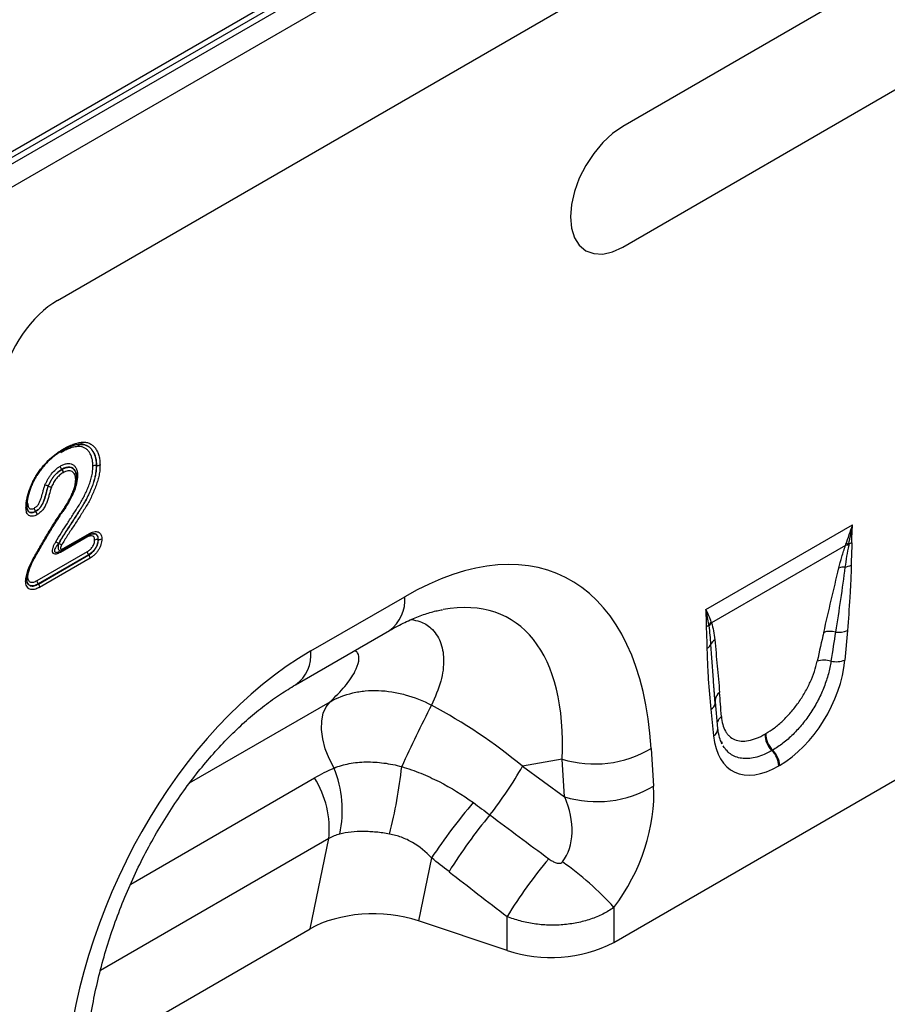
# Model space of a CAD drawing. Units: millimetres. Extents: x 3510 to 5339, y 3568 to 4583.
# Drawn here: x 5104 to 5221, y 3878 to 4011 of the extents above; entities that cross this region are included whole.
import ezdxf

# ---------------------------------------------------------------- set-up
doc = ezdxf.new("R2010")
doc.units = ezdxf.units.MM
doc.layers.add('3010230', color=7, linetype='Continuous')

# ---------------------------------------------------------------- blocks, each defined once
blk = doc.blocks.new('1261055_002_ISO_view')
for p, q in [((798.77, 353.42), (447.92, 150.88)), ((800.84, 353.85), (447.99, 150.16)), ((448.7, 149.71), (801.55, 353.4)), ((802.89, 351), (450.04, 147.3)), ((581, 204), (671.93, 256.49)), ((581, 204), (671.93, 256.49)), ((700, 252.05), (657.58, 227.56)), ((657.58, 211.22), (700, 235.72)), ((584.09, 184.51), (584.08, 184.5)), ((581.38, 183.45), (581.61, 183.62)), ((586.27, 181.63), (586.26, 181.63)), ((581.57, 181.09), (581.56, 181.11)), ((583.45, 180.68), (583.4, 180.87)), ((579.74, 178.85), (579.72, 178.86)), ((576.9, 175.74), (576.93, 175.67)), ((578.03, 175.41), (578.02, 175.42)), ((668.86, 162.12), (688.72, 173.59)), ((581.65, 170.15), (584.98, 172.07)), ((581.75, 170.38), (585.08, 172.3)), ((584.72, 171.79), (581.38, 169.86)), ((586.51, 171.61), (586.49, 171.61)), ((687.77, 170.81), (669.61, 160.32)), ((578.22, 166.05), (585.03, 169.98)), ((585.2, 169.54), (578.38, 165.6)), ((578.39, 165.58), (585.21, 169.52)), ((581.28, 169.99), (581.49, 170.07)), ((585.21, 169.52), (585.2, 169.54)), ((585.39, 169.08), (578.56, 165.13)), ((576.8, 166.26), (576.89, 166.78)), ((578.39, 165.58), (578.38, 165.6)), ((615.32, 156.51), (628.04, 163.86)), ((613.24, 151.93), (625.97, 159.28)), ((688.02, 159.28), (687.67, 155.28)), ((670.13, 149.38), (669.9, 152.36)), ((670.13, 149.68), (669.9, 152.36)), ((598.89, 138.63), (617.94, 149.63)), ((670.48, 146.03), (670.14, 149.63)), ((669.91, 145.02), (669.56, 148.62)), ((671.1, 143.94), (671.02, 144.2)), ((676.86, 145.26), (676.97, 145.32)), ((656.39, 117.04), (701.52, 143.1)), ((661.45, 143.32), (661.77, 138.22)), ((677.9, 143.08), (677.8, 143.02)), ((649.39, 141.86), (644.01, 140.89)), ((649.71, 136.76), (649.39, 141.86)), ((644.01, 140.89), (649.71, 136.76)), ((678.84, 141), (678.74, 140.94)), ((590.9, 124.94), (615.83, 139.33)), ((617.75, 131.09), (586.79, 113.21)), ((615.22, 118.87), (617.75, 131.09)), ((631.68, 128.48), (629.91, 119.94)), ((656.39, 121.76), (656.39, 117.04)), ((641.9, 115.94), (641.9, 120.53)), ((584.85, 101.34), (615.22, 118.87)), ((641.9, 115.94), (629.91, 119.94))]:
    blk.add_line(p, q)
at = {"flags": 128}
for points in [[(657.58, 227.56), (656.2, 226.6), (654.87, 225.37), (653.65, 223.91), (652.58, 222.28), (651.7, 220.53), (651.05, 218.74), (650.64, 216.98), (650.51, 215.31), (650.64, 213.79), (651.05, 212.49), (651.7, 211.46), (652.58, 210.73), (653.65, 210.33), (654.87, 210.28), (656.2, 210.59), (657.58, 211.22)], [(618.46, 140.66), (617.79, 141.95), (617.28, 143.27), (616.94, 144.59), (616.77, 145.86), (616.79, 147.03), (617, 148.07), (617.39, 148.95), (617.94, 149.63)], [(670.12, 149.92), (670.12, 149.84), (670.13, 149.68)]]:
    blk.add_lwpolyline(points, dxfattribs=at)
for centre, radius, start, end in [((595.48, 195.57), 28.39, 238.7501, 239.6491), ((567.05, 146.99), 27.93, 58.7293, 59.6433), ((688.11, 168.81), 2.03, 87.5299, 99.6092), ((688.19, 169.01), 2, 88.7462, 100.1327), ((687.55, 173.15), 2.24, 287.8016, 299.0106), ((581.67, 169.88), 0.291, 142.6795, 183.0572), ((581.5, 170.35), 0.253, 306.0116, 5.3781), ((687.34, 170.42), 2.57, 278.2018, 297.9515), ((687.62, 165.53), 2.34, 87.9265, 108.6326), ((623.01, 163.38), 5.05, 305.8415, 5.4707), ((668.17, 161.17), 1.56, 300.1699, 314.6009), ((670.91, 159), 1.96, 133.0107, 147.5237), ((670.95, 158.9), 1.95, 133.1363, 148.7546), ((685.7, 156.26), 2.91, 75.6588, 107.5312), ((686.85, 162.2), 3.15, 262.1643, 291.8615), ((668.41, 158.02), 1.29, 299.0039, 330.8469), ((670.98, 156.79), 1.56, 126.7555, 157.4841), ((610.28, 156.03), 5.06, 305.9925, 5.458), ((684.88, 152.25), 3.02, 72.1603, 108.1199), ((686.48, 158.34), 3.28, 258.1695, 291.4399), ((671.48, 149.76), 1.36, 124.2868, 173.46), ((668.88, 149.71), 1.29, 301.9799, 345.1898), ((759.98, 81.83), 144.9, 152.3088, 155.9645), ((671.77, 146.47), 1.41, 124.5827, 164.1273), ((669.31, 146.03), 1.17, 300.4595, 359.9808), ((679.9, 145.21), 3.04, 179.1765, 226.1911), ((680.01, 145.28), 3.04, 179.1765, 226.1911), ((653.78, 156.11), 14.91, 252.8659, 300.9271), ((675.61, 140.78), 3.13, 2.8991, 45.7265), ((675.72, 140.84), 3.13, 2.8991, 45.7265), ((604.5, 134.94), 15.08, 347.603, 22.2973), ((559.97, 148.42), 68.09, 345.7998, 353.6189), ((596.48, 168.03), 54.73, 321.9591, 330.2701), ((604.65, 132.38), 13.16, 354.3334, 31.8621), ((654.1, 151.01), 14.91, 252.8659, 300.9271), ((695.75, 85.93), 76.92, 139.4169, 146.4128), ((690.39, 91.83), 66.22, 140.1043, 148.3146), ((698.32, 85.77), 66.27, 139.9964, 148.353), ((626.06, 94.52), 40.77, 41.9325, 55.0623), ((647.83, 133.79), 18.81, 251.6309, 297.0615)]:
    blk.add_arc(centre, radius, start, end)
for centre, major_axis, ratio, start_param, end_param in [((581.05, 195.03), (5.57, 9.51), 0.581304, 0.796021, 2.100446), ((581.05, 195.03), (5.57, 9.51), 0.581304, 0.796021, 2.100446), ((623.84, 112.41), (25.59, 54.26), 0.5105, 5.535633, 6.917546), ((616.77, 116.49), (25.47, 44.38), 0.460769, 5.556515, 6.649319), ((683.26, 138.68), (6.08, 34.1), 0.072653, 0.944364, 1.080876), ((684.67, 137.72), (4.55, 34.89), 0.036857, 0.916734, 1.053246), ((619.51, 109.91), (20.73, 49.67), 0.634291, 0.693409, 2.075322), ((678.27, 151.66), (6.43, 11.3), 0.613532, 3.95002, 5.355551), ((668.67, 130.26), (-0.11, 30.54), 0.093434, 5.316876, 5.453388), ((621.57, 117.35), (39.35, -29.14), 0.661228, 1.488548, 1.793436), ((679.31, 152.26), (6.85, 12), 0.543315, 2.485339, 3.89087), ((648.51, 131.35), (8.07, 16.25), 0.650027, 4.428332, 5.438734), ((641.44, 135.43), (-7.15, 8.36), 0.708183, 3.293487, 4.303889), ((907.14, -56.89), (511.46, -377.12), 0.009, 4.168532, 4.186717), ((902.14, -61.89), (506.67, -382.31), 0.020246, 4.170149, 4.188333), ((623.91, 113.94), (12.15, -0.15), 0.572463, 1.061186, 2.374251)]:
    blk.add_ellipse(centre, major_axis=major_axis, ratio=ratio, start_param=start_param, end_param=end_param)
for points, knots in [([(583.78, 184.21), (583.59, 184.19), (583.41, 184.18), (583.03, 184.09), (582.83, 184.03), (582.44, 183.88), (582.24, 183.79), (581.84, 183.59), (581.64, 183.48), (581.44, 183.37)], [0, 0, 0, 0, 0.25, 0.25, 0.5, 0.5, 0.75, 0.75, 1, 1, 1, 1]), ([(584.09, 184.51), (583.9, 184.49), (583.7, 184.47), (583.3, 184.38), (583.09, 184.31), (582.67, 184.16), (582.46, 184.07), (582.04, 183.86), (581.83, 183.74), (581.62, 183.62)], [0, 0, 0, 0, 0.25, 0.25, 0.5, 0.5, 0.75, 0.75, 1, 1, 1, 1]), ([(581.79, 183.87), (582.01, 184), (582.24, 184.12), (582.68, 184.34), (582.9, 184.43), (583.34, 184.6), (583.55, 184.67), (583.98, 184.76), (584.18, 184.78), (584.39, 184.8)], [0, 0, 0, 0, 0.25, 0.25, 0.5, 0.5, 0.75, 0.75, 1, 1, 1, 1]), ([(583.66, 184.45), (583.7, 184.46), (583.84, 184.49), (583.97, 184.5), (584.08, 184.5)], [0, 0, 0, 0, 0.225699, 1, 1, 1, 1]), ([(584.08, 184.5), (584.01, 184.49), (583.95, 184.46), (583.84, 184.36), (583.8, 184.29), (583.78, 184.21)], [0, 0, 0, 0, 0.5, 0.5, 1, 1, 1, 1]), ([(585.78, 181.56), (585.78, 181.75), (585.77, 181.95), (585.73, 182.31), (585.69, 182.47), (585.6, 182.8), (585.55, 182.95), (585.41, 183.24), (585.34, 183.37), (585.17, 183.61), (585.07, 183.71), (584.86, 183.9), (584.74, 183.97), (584.49, 184.1), (584.36, 184.15), (584.08, 184.2), (583.93, 184.21), (583.78, 184.21)], [0, 0, 0, 0, 0.125, 0.125, 0.25, 0.25, 0.375, 0.375, 0.5, 0.5, 0.625, 0.625, 0.75, 0.75, 0.875, 0.875, 1, 1, 1, 1]), ([(584.08, 184.5), (584.24, 184.5), (584.41, 184.5), (584.71, 184.43), (584.85, 184.38), (585.12, 184.25), (585.25, 184.17), (585.48, 183.97), (585.59, 183.85), (585.77, 183.6), (585.86, 183.45), (586, 183.14), (586.06, 182.98), (586.16, 182.63), (586.2, 182.44), (586.25, 182.05), (586.25, 181.84), (586.26, 181.63)], [0, 0, 0, 0, 0.125, 0.125, 0.25, 0.25, 0.375, 0.375, 0.5, 0.5, 0.625, 0.625, 0.75, 0.75, 0.875, 0.875, 1, 1, 1, 1]), ([(584.09, 184.51), (584.16, 184.52), (584.22, 184.55), (584.32, 184.65), (584.36, 184.72), (584.39, 184.8)], [0, 0, 0, 0, 0.5, 0.5, 1, 1, 1, 1]), ([(586.27, 181.63), (586.27, 181.84), (586.26, 182.05), (586.21, 182.44), (586.18, 182.62), (586.03, 183.15), (585.88, 183.47), (585.61, 183.85), (585.5, 183.97), (585.27, 184.16), (585.14, 184.25), (584.87, 184.38), (584.73, 184.44), (584.42, 184.5), (584.26, 184.5), (584.09, 184.51)], [0, 0, 0, 0, 0.125, 0.125, 0.25, 0.25, 0.5, 0.5, 0.625, 0.625, 0.75, 0.75, 0.875, 0.875, 1, 1, 1, 1]), ([(584.39, 184.8), (584.57, 184.8), (584.75, 184.79), (585.08, 184.72), (585.23, 184.67), (585.52, 184.53), (585.66, 184.44), (585.91, 184.22), (586.02, 184.1), (586.22, 183.82), (586.31, 183.67), (586.47, 183.34), (586.54, 183.16), (586.64, 182.78), (586.68, 182.58), (586.74, 182.16), (586.74, 181.93), (586.75, 181.71)], [0, 0, 0, 0, 0.125, 0.125, 0.25, 0.25, 0.375, 0.375, 0.5, 0.5, 0.625, 0.625, 0.75, 0.75, 0.875, 0.875, 1, 1, 1, 1]), ([(576.71, 175.92), (576.72, 176.1), (576.72, 176.29), (576.76, 176.67), (576.79, 176.86), (576.87, 177.25), (576.92, 177.45), (577.02, 177.85), (577.08, 178.05), (577.22, 178.45), (577.3, 178.65), (577.47, 179.05), (577.56, 179.25), (577.75, 179.64), (577.86, 179.84), (578.08, 180.22), (578.19, 180.4), (578.43, 180.76), (578.56, 180.94), (578.82, 181.29), (578.95, 181.45), (579.37, 181.94), (579.66, 182.24), (580.25, 182.79), (580.56, 183.05), (581.02, 183.38), (581.17, 183.49), (581.48, 183.69), (581.64, 183.78), (581.79, 183.87)], [0, 0, 0, 0, 0.0625, 0.0625, 0.125, 0.125, 0.1875, 0.1875, 0.25, 0.25, 0.3125, 0.3125, 0.375, 0.375, 0.4375, 0.4375, 0.5, 0.5, 0.5625, 0.5625, 0.625, 0.625, 0.75, 0.75, 0.875, 0.875, 0.9375, 0.9375, 1, 1, 1, 1]), ([(581.62, 183.62), (581.48, 183.54), (581.33, 183.45), (581.04, 183.26), (580.9, 183.17), (580.46, 182.85), (580.17, 182.62), (579.62, 182.1), (579.35, 181.82), (578.96, 181.37), (578.83, 181.21), (578.59, 180.89), (578.47, 180.73), (578.24, 180.39), (578.14, 180.21), (577.93, 179.86), (577.83, 179.68), (577.65, 179.31), (577.56, 179.12), (577.4, 178.75), (577.33, 178.56), (577.13, 178), (577.03, 177.63), (576.92, 177.08), (576.89, 176.9), (576.85, 176.54), (576.85, 176.36), (576.84, 176.19)], [0, 0, 0, 0, 0.0625, 0.0625, 0.125, 0.125, 0.25, 0.25, 0.375, 0.375, 0.4375, 0.4375, 0.5, 0.5, 0.5625, 0.5625, 0.625, 0.625, 0.6875, 0.6875, 0.75, 0.75, 0.875, 0.875, 0.9375, 0.9375, 1, 1, 1, 1]), ([(581.62, 183.62), (581.67, 183.63), (581.72, 183.66), (581.78, 183.74), (581.79, 183.8), (581.79, 183.87)], [0, 0, 0, 0, 0.5, 0.5, 1, 1, 1, 1]), ([(579.29, 178.99), (579.35, 179.12), (579.41, 179.26), (579.54, 179.52), (579.61, 179.65), (579.75, 179.91), (579.83, 180.03), (580, 180.28), (580.09, 180.39), (580.36, 180.73), (580.56, 180.94), (580.86, 181.2), (580.96, 181.28), (581.17, 181.43), (581.28, 181.49), (581.38, 181.56)], [0, 0, 0, 0, 0.125, 0.125, 0.25, 0.25, 0.375, 0.375, 0.5, 0.5, 0.75, 0.75, 0.875, 0.875, 1, 1, 1, 1]), ([(580.75, 171.3), (581.25, 172.15), (581.78, 172.97), (582.59, 174.2), (582.85, 174.62), (583.25, 175.23), (583.39, 175.44), (583.58, 175.75), (583.65, 175.85), (583.78, 176.06), (583.84, 176.16), (583.97, 176.37), (584.04, 176.48), (584.17, 176.68), (584.23, 176.79), (584.41, 177.11), (584.52, 177.32), (584.74, 177.76), (584.84, 177.98), (585.04, 178.43), (585.14, 178.66), (585.32, 179.11), (585.4, 179.35), (585.54, 179.8), (585.6, 180.03), (585.69, 180.48), (585.73, 180.7), (585.77, 181.14), (585.78, 181.35), (585.78, 181.56)], [0, 0, 0, 0, 0.25, 0.25, 0.375, 0.375, 0.4375, 0.4375, 0.46875, 0.46875, 0.5, 0.5, 0.53125, 0.53125, 0.5625, 0.5625, 0.625, 0.625, 0.6875, 0.6875, 0.75, 0.75, 0.8125, 0.8125, 0.875, 0.875, 0.9375, 0.9375, 1, 1, 1, 1]), ([(586.26, 181.63), (586.25, 181.42), (586.24, 181.2), (586.2, 180.75), (586.17, 180.53), (586.08, 180.07), (586.02, 179.83), (585.88, 179.36), (585.8, 179.13), (585.62, 178.65), (585.52, 178.42), (585.32, 177.96), (585.22, 177.73), (585, 177.28), (584.89, 177.05), (584.71, 176.72), (584.64, 176.61), (584.52, 176.4), (584.45, 176.29), (584.31, 176.08), (584.25, 175.97), (584.12, 175.76), (584.05, 175.65), (583.84, 175.33), (583.71, 175.12), (583.3, 174.48), (583.03, 174.06), (582.2, 172.79), (581.65, 171.95), (581.13, 171.07)], [0, 0, 0, 0, 0.0625, 0.0625, 0.125, 0.125, 0.1875, 0.1875, 0.25, 0.25, 0.3125, 0.3125, 0.375, 0.375, 0.4375, 0.4375, 0.46875, 0.46875, 0.5, 0.5, 0.53125, 0.53125, 0.5625, 0.5625, 0.625, 0.625, 0.75, 0.75, 1, 1, 1, 1]), ([(581.16, 171.08), (581.42, 171.52), (581.68, 171.95), (582.22, 172.8), (582.5, 173.22), (583.05, 174.07), (583.33, 174.49), (583.74, 175.13), (583.87, 175.34), (584.07, 175.66), (584.14, 175.76), (584.27, 175.98), (584.34, 176.08), (584.54, 176.4), (584.67, 176.62), (584.91, 177.06), (585.02, 177.28), (585.24, 177.74), (585.35, 177.97), (585.55, 178.43), (585.64, 178.66), (585.82, 179.14), (585.9, 179.37), (586.04, 179.84), (586.1, 180.07), (586.19, 180.53), (586.22, 180.76), (586.26, 181.2), (586.27, 181.42), (586.27, 181.63)], [0, 0, 0, 0, 0.125, 0.125, 0.25, 0.25, 0.375, 0.375, 0.4375, 0.4375, 0.46875, 0.46875, 0.5, 0.5, 0.5625, 0.5625, 0.625, 0.625, 0.6875, 0.6875, 0.75, 0.75, 0.8125, 0.8125, 0.875, 0.875, 0.9375, 0.9375, 1, 1, 1, 1]), ([(581.38, 181.56), (581.46, 181.6), (581.54, 181.64), (581.69, 181.71), (581.76, 181.74), (581.98, 181.82), (582.13, 181.87), (582.42, 181.9), (582.55, 181.9), (582.8, 181.87), (582.92, 181.83), (583.14, 181.71), (583.24, 181.63), (583.41, 181.44), (583.48, 181.33), (583.6, 181.07), (583.64, 180.93), (583.68, 180.69), (583.69, 180.61), (583.7, 180.44), (583.71, 180.36), (583.71, 180.27)], [0, 0, 0, 0, 0.0625, 0.0625, 0.125, 0.125, 0.25, 0.25, 0.375, 0.375, 0.5, 0.5, 0.625, 0.625, 0.75, 0.75, 0.875, 0.875, 0.9375, 0.9375, 1, 1, 1, 1]), ([(581.56, 181.11), (581.5, 181.17), (581.46, 181.25), (581.4, 181.41), (581.38, 181.49), (581.38, 181.56)], [0, 0, 0, 0, 0.5, 0.5, 1, 1, 1, 1]), ([(586.75, 181.71), (586.74, 181.48), (586.74, 181.26), (586.7, 180.81), (586.66, 180.57), (586.57, 180.1), (586.52, 179.87), (586.38, 179.39), (586.3, 179.15), (586.12, 178.66), (586.03, 178.42), (585.82, 177.94), (585.72, 177.71), (585.39, 177), (585.15, 176.55), (584.81, 176), (584.74, 175.89), (584.61, 175.67), (584.54, 175.56), (584.4, 175.34), (584.33, 175.23), (584.19, 175.01), (584.12, 174.9), (583.91, 174.57), (583.77, 174.36), (583.49, 173.92), (583.35, 173.7), (582.92, 173.05), (582.64, 172.62), (582.08, 171.74), (581.8, 171.3), (581.54, 170.86)], [0, 0, 0, 0, 0.0625, 0.0625, 0.125, 0.125, 0.1875, 0.1875, 0.25, 0.25, 0.3125, 0.3125, 0.375, 0.375, 0.5, 0.5, 0.53125, 0.53125, 0.5625, 0.5625, 0.59375, 0.59375, 0.625, 0.625, 0.6875, 0.6875, 0.75, 0.75, 0.875, 0.875, 1, 1, 1, 1]), ([(583.4, 180.87), (583.32, 181.02), (583.22, 181.14), (583.03, 181.28), (582.96, 181.32), (582.81, 181.37), (582.73, 181.39), (582.57, 181.41), (582.48, 181.41), (582.31, 181.39), (582.21, 181.38), (582.03, 181.32), (581.94, 181.29), (581.75, 181.21), (581.65, 181.16), (581.56, 181.11)], [0, 0, 0, 0, 0.25, 0.25, 0.375, 0.375, 0.5, 0.5, 0.625, 0.625, 0.75, 0.75, 0.875, 0.875, 1, 1, 1, 1]), ([(581.57, 181.09), (581.7, 181.16), (581.83, 181.23), (582.09, 181.33), (582.21, 181.36), (582.46, 181.4), (582.58, 181.4), (582.8, 181.37), (582.9, 181.34), (583.09, 181.24), (583.18, 181.17), (583.32, 181), (583.39, 180.9), (583.49, 180.68), (583.52, 180.56), (583.56, 180.36), (583.57, 180.29), (583.58, 180.14), (583.58, 180.06), (583.58, 179.99)], [0, 0, 0, 0, 0.125, 0.125, 0.25, 0.25, 0.375, 0.375, 0.5, 0.5, 0.625, 0.625, 0.75, 0.75, 0.875, 0.875, 0.9375, 0.9375, 1, 1, 1, 1]), ([(586.26, 181.63), (586.17, 181.65), (586.09, 181.64), (585.92, 181.62), (585.84, 181.59), (585.78, 181.56)], [0, 0, 0, 0, 0.5, 0.5, 1, 1, 1, 1]), ([(586.27, 181.63), (586.36, 181.62), (586.45, 181.62), (586.61, 181.64), (586.69, 181.67), (586.75, 181.71)], [0, 0, 0, 0, 0.5, 0.5, 1, 1, 1, 1]), ([(576.86, 176.52), (576.94, 177.06), (577.09, 178.1), (577.68, 179.48), (578.14, 180.21), (578.3, 180.47)], [0, 0, 0, 0, 0.413686, 0.7904, 1, 1, 1, 1]), ([(581.56, 181.11), (581.46, 181.05), (581.37, 180.99), (581.19, 180.87), (581.1, 180.8), (580.83, 180.57), (580.66, 180.39), (580.42, 180.09), (580.34, 179.99), (580.2, 179.77), (580.13, 179.66), (580, 179.44), (579.94, 179.33), (579.83, 179.09), (579.77, 178.98), (579.72, 178.86)], [0, 0, 0, 0, 0.125, 0.125, 0.25, 0.25, 0.5, 0.5, 0.625, 0.625, 0.75, 0.75, 0.875, 0.875, 1, 1, 1, 1]), ([(579.74, 178.85), (579.79, 178.97), (579.84, 179.09), (579.95, 179.32), (580.02, 179.43), (580.15, 179.66), (580.21, 179.77), (580.36, 179.98), (580.43, 180.08), (580.67, 180.38), (580.84, 180.55), (581.11, 180.78), (581.2, 180.85), (581.38, 180.98), (581.47, 181.04), (581.57, 181.09)], [0, 0, 0, 0, 0.125, 0.125, 0.25, 0.25, 0.375, 0.375, 0.5, 0.5, 0.75, 0.75, 0.875, 0.875, 1, 1, 1, 1]), ([(581.74, 180.64), (581.66, 180.6), (581.58, 180.55), (581.42, 180.44), (581.35, 180.38), (581.12, 180.18), (580.97, 180.03), (580.77, 179.78), (580.7, 179.69), (580.58, 179.51), (580.52, 179.41), (580.41, 179.22), (580.36, 179.12), (580.26, 178.92), (580.21, 178.82), (580.17, 178.72)], [0, 0, 0, 0, 0.125, 0.125, 0.25, 0.25, 0.5, 0.5, 0.625, 0.625, 0.75, 0.75, 0.875, 0.875, 1, 1, 1, 1]), ([(581.57, 181.09), (581.62, 181.03), (581.66, 180.95), (581.72, 180.79), (581.74, 180.71), (581.74, 180.64)], [0, 0, 0, 0, 0.5, 0.5, 1, 1, 1, 1]), ([(583.71, 180.27), (583.68, 179.92), (583.59, 178.96), (582.94, 177.42), (582.23, 176.17), (581.82, 175.57), (581.7, 175.4)], [0, 0, 0, 0, 0.221024, 0.601619, 0.88692, 1, 1, 1, 1]), ([(583.45, 179.72), (583.45, 179.84), (583.44, 179.97), (583.4, 180.2), (583.37, 180.3), (583.29, 180.49), (583.23, 180.58), (583.11, 180.72), (583.03, 180.77), (582.87, 180.86), (582.78, 180.88), (582.59, 180.91), (582.49, 180.91), (582.29, 180.87), (582.18, 180.84), (581.96, 180.76), (581.85, 180.7), (581.74, 180.64)], [0, 0, 0, 0, 0.125, 0.125, 0.25, 0.25, 0.375, 0.375, 0.5, 0.5, 0.625, 0.625, 0.75, 0.75, 0.875, 0.875, 1, 1, 1, 1]), ([(583.6, 179.93), (583.6, 179.95), (583.59, 180.21), (583.59, 180.52), (583.45, 180.73), (583.44, 180.75)], [0, 0, 0, 0, 0.089989, 0.906218, 1, 1, 1, 1]), ([(583.57, 180.16), (583.57, 180.18), (583.57, 180.38), (583.5, 180.54), (583.45, 180.68)], [0, 0, 0, 0, 0.140319, 1, 1, 1, 1]), ([(583.71, 180.27), (583.7, 180.27), (583.66, 180.24), (583.6, 180.2), (583.58, 180.14), (583.58, 180.12)], [0, 0, 0, 0, 0.061905, 0.596647, 1, 1, 1, 1]), ([(577.85, 175.87), (577.9, 175.91), (577.96, 175.94), (578.07, 176.02), (578.12, 176.06), (578.23, 176.16), (578.28, 176.22), (578.37, 176.34), (578.42, 176.4), (578.53, 176.61), (578.6, 176.75), (578.71, 177.03), (578.76, 177.17), (578.89, 177.59), (578.96, 177.87), (579.07, 178.29), (579.11, 178.43), (579.19, 178.71), (579.24, 178.85), (579.29, 178.99)], [0, 0, 0, 0, 0.0625, 0.0625, 0.125, 0.125, 0.1875, 0.1875, 0.25, 0.25, 0.375, 0.375, 0.5, 0.5, 0.75, 0.75, 0.875, 0.875, 1, 1, 1, 1]), ([(579.72, 178.86), (579.69, 178.78), (579.67, 178.7), (579.62, 178.54), (579.59, 178.47), (579.53, 178.23), (579.49, 178.08), (579.36, 177.61), (579.28, 177.29), (579.11, 176.82), (579.05, 176.67), (578.9, 176.35), (578.82, 176.2), (578.62, 175.91), (578.51, 175.79), (578.27, 175.58), (578.14, 175.5), (578.02, 175.42)], [0, 0, 0, 0, 0.0625, 0.0625, 0.125, 0.125, 0.25, 0.25, 0.5, 0.5, 0.625, 0.625, 0.75, 0.75, 0.875, 0.875, 1, 1, 1, 1]), ([(578.03, 175.41), (578.15, 175.49), (578.28, 175.57), (578.52, 175.78), (578.63, 175.9), (578.83, 176.18), (578.91, 176.34), (579.06, 176.65), (579.12, 176.81), (579.29, 177.28), (579.38, 177.59), (579.5, 178.06), (579.54, 178.22), (579.61, 178.46), (579.63, 178.54), (579.68, 178.69), (579.71, 178.77), (579.74, 178.85)], [0, 0, 0, 0, 0.125, 0.125, 0.25, 0.25, 0.375, 0.375, 0.5, 0.5, 0.75, 0.75, 0.875, 0.875, 0.9375, 0.9375, 1, 1, 1, 1]), ([(580.17, 178.72), (580.04, 178.37), (579.96, 178.03), (579.82, 177.51), (579.78, 177.33), (579.66, 176.98), (579.6, 176.81), (579.46, 176.46), (579.39, 176.29), (579.25, 176.03), (579.2, 175.95), (579.1, 175.79), (579.04, 175.71), (578.87, 175.49), (578.74, 175.36), (578.54, 175.19), (578.47, 175.14), (578.34, 175.05), (578.27, 175), (578.2, 174.96)], [0, 0, 0, 0, 0.25, 0.25, 0.375, 0.375, 0.5, 0.5, 0.625, 0.625, 0.6875, 0.6875, 0.75, 0.75, 0.875, 0.875, 0.9375, 0.9375, 1, 1, 1, 1]), ([(579.72, 178.86), (579.64, 178.89), (579.56, 178.92), (579.41, 178.97), (579.34, 178.98), (579.29, 178.99)], [0, 0, 0, 0, 0.5, 0.5, 1, 1, 1, 1]), ([(579.74, 178.85), (579.82, 178.82), (579.9, 178.79), (580.05, 178.74), (580.12, 178.73), (580.17, 178.72)], [0, 0, 0, 0, 0.5, 0.5, 1, 1, 1, 1]), ([(583.56, 179.81), (583.53, 179.56), (583.46, 178.77), (582.75, 177.1), (581.92, 175.76), (581.37, 174.99), (581.31, 174.91)], [0, 0, 0, 0, 0.157967, 0.490796, 0.946976, 1, 1, 1, 1]), ([(581.31, 174.91), (581.55, 175.26), (582.08, 176.02), (582.86, 177.38), (583.45, 178.74), (583.53, 179.55), (583.55, 179.8)], [0, 0, 0, 0, 0.2285049, 0.497784, 0.8459755, 1, 1, 1, 1]), ([(581.31, 175), (581.44, 175.18), (581.57, 175.36), (581.82, 175.74), (581.94, 175.92), (582.18, 176.3), (582.3, 176.5), (582.52, 176.89), (582.63, 177.09), (582.83, 177.49), (582.92, 177.7), (583.09, 178.1), (583.17, 178.31), (583.3, 178.72), (583.35, 178.93), (583.41, 179.23), (583.43, 179.33), (583.44, 179.53), (583.45, 179.62), (583.45, 179.72)], [0, 0, 0, 0, 0.125, 0.125, 0.25, 0.25, 0.375, 0.375, 0.5, 0.5, 0.625, 0.625, 0.75, 0.75, 0.875, 0.875, 0.9375, 0.9375, 1, 1, 1, 1]), ([(583.58, 179.99), (583.6, 179.94), (583.6, 179.89), (583.55, 179.79), (583.51, 179.75), (583.45, 179.72)], [0, 0, 0, 0, 0.5, 0.5, 1, 1, 1, 1]), ([(576.84, 176.19), (576.86, 176.14), (576.86, 176.09), (576.82, 176), (576.77, 175.95), (576.71, 175.92)], [0, 0, 0, 0, 0.5, 0.5, 1, 1, 1, 1]), ([(576.85, 176.35), (576.86, 176.37), (576.87, 176.41), (576.92, 176.45), (576.97, 176.47), (576.97, 176.48)], [0, 0, 0, 0, 0.278019, 0.934319, 1, 1, 1, 1]), ([(576.9, 175.72), (576.88, 175.82), (576.86, 175.94), (576.86, 176.11), (576.86, 176.13)], [0, 0, 0, 0, 0.853498, 1, 1, 1, 1]), ([(576.97, 176.48), (576.97, 176.41), (576.97, 176.34), (576.99, 176.21), (577, 176.14), (577.04, 176.03), (577.06, 175.97), (577.11, 175.88), (577.15, 175.84), (577.23, 175.79), (577.28, 175.77), (577.38, 175.74), (577.43, 175.74), (577.55, 175.75), (577.61, 175.76), (577.73, 175.81), (577.79, 175.84), (577.85, 175.87)], [0, 0, 0, 0, 0.125, 0.125, 0.25, 0.25, 0.375, 0.375, 0.5, 0.5, 0.625, 0.625, 0.75, 0.75, 0.875, 0.875, 1, 1, 1, 1]), ([(578.2, 174.96), (578.1, 174.91), (578, 174.85), (577.8, 174.78), (577.7, 174.76), (577.52, 174.74), (577.43, 174.75), (577.26, 174.79), (577.18, 174.82), (577.04, 174.91), (576.98, 174.96), (576.88, 175.11), (576.84, 175.19), (576.77, 175.37), (576.75, 175.47), (576.72, 175.69), (576.71, 175.8), (576.71, 175.92)], [0, 0, 0, 0, 0.125, 0.125, 0.25, 0.25, 0.375, 0.375, 0.5, 0.5, 0.625, 0.625, 0.75, 0.75, 0.875, 0.875, 1, 1, 1, 1]), ([(578.02, 175.42), (577.98, 175.4), (577.8, 175.31), (577.51, 175.22), (577.23, 175.28), (577.01, 175.45), (576.89, 175.67), (576.87, 175.89), (576.86, 175.97)], [0, 0, 0, 0, 0.078506, 0.302214, 0.516198, 0.659772, 0.877143, 1, 1, 1, 1]), ([(576.93, 175.67), (576.96, 175.59), (577.02, 175.41), (577.24, 175.27), (577.54, 175.21), (577.81, 175.29), (577.99, 175.39), (578.03, 175.41)], [0, 0, 0, 0, 0.172479, 0.419759, 0.639454, 0.906376, 1, 1, 1, 1]), ([(577.59, 168.82), (577.88, 169.34), (578.18, 169.87), (578.78, 170.91), (579.08, 171.43), (579.7, 172.47), (580.01, 172.98), (580.48, 173.75), (580.64, 174), (580.97, 174.51), (581.14, 174.75), (581.31, 175)], [0, 0, 0, 0, 0.25, 0.25, 0.5, 0.5, 0.75, 0.75, 0.875, 0.875, 1, 1, 1, 1]), ([(581.31, 174.91), (581.14, 174.67), (580.98, 174.43), (580.66, 173.93), (580.5, 173.68), (580.03, 172.92), (579.72, 172.41), (579.11, 171.39), (578.81, 170.88), (578.22, 169.84), (577.93, 169.33), (577.64, 168.81)], [0, 0, 0, 0, 0.125, 0.125, 0.25, 0.25, 0.5, 0.5, 0.75, 0.75, 1, 1, 1, 1]), ([(581.31, 174.83), (581.14, 174.59), (580.98, 174.35), (580.66, 173.86), (580.51, 173.61), (580.04, 172.86), (579.74, 172.36), (579.14, 171.35), (578.84, 170.84), (578.26, 169.82), (577.97, 169.31), (577.68, 168.8)], [0, 0, 0, 0, 0.125, 0.125, 0.25, 0.25, 0.5, 0.5, 0.75, 0.75, 1, 1, 1, 1]), ([(578.02, 175.42), (577.97, 175.49), (577.92, 175.57), (577.87, 175.72), (577.85, 175.8), (577.85, 175.87)], [0, 0, 0, 0, 0.5, 0.5, 1, 1, 1, 1]), ([(578.03, 175.41), (578.08, 175.34), (578.13, 175.27), (578.19, 175.11), (578.2, 175.03), (578.2, 174.96)], [0, 0, 0, 0, 0.5, 0.5, 1, 1, 1, 1]), ([(581.31, 174.91), (581.35, 174.9), (581.37, 174.9), (581.36, 174.93), (581.35, 174.96), (581.31, 175)], [0, 0, 0, 0, 0.5, 0.5, 1, 1, 1, 1]), ([(586.01, 171.54), (586.01, 171.62), (586.01, 171.7), (585.97, 171.84), (585.94, 171.91), (585.82, 172.05), (585.7, 172.1), (585.51, 172.1), (585.44, 172.09), (585.3, 172.06), (585.23, 172.04), (585.01, 171.95), (584.87, 171.87), (584.72, 171.79)], [0, 0, 0, 0, 0.125, 0.125, 0.25, 0.25, 0.5, 0.5, 0.625, 0.625, 0.75, 0.75, 1, 1, 1, 1]), ([(586.51, 171.61), (586.5, 171.71), (586.5, 171.82), (586.45, 172.01), (586.42, 172.09), (586.33, 172.22), (586.27, 172.28), (586.14, 172.35), (586.06, 172.38), (585.82, 172.41), (585.64, 172.37), (585.37, 172.28), (585.28, 172.24), (585.09, 172.15), (585, 172.1), (584.91, 172.05)], [0, 0, 0, 0, 0.125, 0.125, 0.25, 0.25, 0.375, 0.375, 0.5, 0.5, 0.75, 0.75, 0.875, 0.875, 1, 1, 1, 1]), ([(584.97, 172.06), (585.01, 172.09), (585.26, 172.23), (585.55, 172.36), (585.68, 172.37), (585.69, 172.37)], [0, 0, 0, 0, 0.1571942, 0.9225558, 1, 1, 1, 1]), ([(584.97, 172.07), (584.98, 172.08), (585.02, 172.09), (585.06, 172.16), (585.08, 172.24), (585.08, 172.29), (585.08, 172.3)], [0, 0, 0, 0, 0.11811, 0.547408, 0.916508, 1, 1, 1, 1]), ([(585.01, 172.1), (585.17, 172.18), (585.51, 172.36), (585.87, 172.41), (586.12, 172.35), (586.3, 172.26), (586.46, 172), (586.48, 171.74), (586.49, 171.61)], [0, 0, 0, 0, 0.231404, 0.488388, 0.522832, 0.675728, 0.834496, 1, 1, 1, 1]), ([(585.08, 172.3), (585.19, 172.36), (585.31, 172.42), (585.53, 172.53), (585.64, 172.57), (585.86, 172.64), (585.97, 172.67), (586.18, 172.69), (586.28, 172.69), (586.47, 172.65), (586.55, 172.61), (586.71, 172.51), (586.77, 172.44), (586.88, 172.27), (586.92, 172.17), (586.97, 171.94), (586.98, 171.81), (586.98, 171.69)], [0, 0, 0, 0, 0.125, 0.125, 0.25, 0.25, 0.375, 0.375, 0.5, 0.5, 0.625, 0.625, 0.75, 0.75, 0.875, 0.875, 1, 1, 1, 1]), ([(581.38, 169.86), (581.28, 169.81), (581.18, 169.76), (580.98, 169.68), (580.88, 169.64), (580.69, 169.62), (580.6, 169.62), (580.45, 169.69), (580.39, 169.75), (580.33, 169.88), (580.32, 169.93), (580.31, 170.03), (580.3, 170.09), (580.32, 170.28), (580.35, 170.41), (580.43, 170.67), (580.49, 170.8), (580.61, 171.05), (580.68, 171.18), (580.75, 171.3)], [0, 0, 0, 0, 0.125, 0.125, 0.25, 0.25, 0.375, 0.375, 0.5, 0.5, 0.5625, 0.5625, 0.625, 0.625, 0.75, 0.75, 0.875, 0.875, 1, 1, 1, 1]), ([(581.13, 171.07), (581.08, 171.01), (580.92, 170.82), (580.72, 170.53), (580.59, 170.24), (580.57, 170.06), (580.6, 169.96), (580.66, 169.9), (580.73, 169.87), (580.86, 169.87), (581.02, 169.89), (581.17, 169.95), (581.23, 169.98)], [0, 0, 0, 0, 0.102621, 0.327869, 0.460821, 0.546944, 0.613915, 0.644933, 0.735045, 0.761717, 0.889149, 1, 1, 1, 1]), ([(581.48, 170.08), (581.45, 170.07), (581.39, 170.03), (581.3, 170.06), (581.22, 170.12), (581.16, 170.24), (581.12, 170.38), (581.1, 170.59), (581.12, 170.84), (581.15, 171.02), (581.16, 171.08)], [0, 0, 0, 0, 0.099329, 0.224134, 0.362932, 0.46663, 0.56859, 0.698041, 0.880125, 1, 1, 1, 1]), ([(581.54, 170.86), (581.49, 170.77), (581.45, 170.69), (581.41, 170.56), (581.39, 170.51), (581.39, 170.43), (581.39, 170.39), (581.42, 170.33), (581.44, 170.31), (581.49, 170.3), (581.52, 170.29), (581.62, 170.31), (581.68, 170.34), (581.75, 170.38)], [0, 0, 0, 0, 0.25, 0.25, 0.375, 0.375, 0.5, 0.5, 0.625, 0.625, 0.75, 0.75, 1, 1, 1, 1]), ([(584.76, 171.95), (584.76, 171.94), (584.73, 171.91), (584.72, 171.85), (584.72, 171.8), (584.72, 171.79)], [0, 0, 0, 0, 0.2032837, 0.8530081, 1, 1, 1, 1]), ([(585.03, 169.98), (585.15, 170.06), (585.27, 170.13), (585.45, 170.29), (585.51, 170.35), (585.62, 170.47), (585.68, 170.54), (585.77, 170.68), (585.81, 170.76), (585.89, 170.92), (585.92, 171), (585.97, 171.16), (585.99, 171.24), (586.01, 171.39), (586.01, 171.46), (586.01, 171.54)], [0, 0, 0, 0, 0.25, 0.25, 0.375, 0.375, 0.5, 0.5, 0.625, 0.625, 0.75, 0.75, 0.875, 0.875, 1, 1, 1, 1]), ([(586.49, 171.61), (586.49, 171.52), (586.48, 171.42), (586.45, 171.22), (586.43, 171.11), (586.36, 170.9), (586.32, 170.8), (586.23, 170.59), (586.17, 170.49), (586.05, 170.29), (585.98, 170.2), (585.84, 170.03), (585.76, 169.95), (585.61, 169.81), (585.53, 169.75), (585.37, 169.64), (585.28, 169.59), (585.2, 169.54)], [0, 0, 0, 0, 0.125, 0.125, 0.25, 0.25, 0.375, 0.375, 0.5, 0.5, 0.625, 0.625, 0.75, 0.75, 0.875, 0.875, 1, 1, 1, 1]), ([(585.21, 169.52), (585.3, 169.57), (585.38, 169.62), (585.54, 169.74), (585.62, 169.8), (585.78, 169.94), (585.85, 170.02), (586, 170.19), (586.07, 170.29), (586.19, 170.48), (586.25, 170.58), (586.34, 170.79), (586.38, 170.9), (586.45, 171.11), (586.47, 171.21), (586.5, 171.41), (586.5, 171.51), (586.51, 171.61)], [0, 0, 0, 0, 0.125, 0.125, 0.25, 0.25, 0.375, 0.375, 0.5, 0.5, 0.625, 0.625, 0.75, 0.75, 0.875, 0.875, 1, 1, 1, 1]), ([(586.98, 171.69), (586.98, 171.57), (586.97, 171.44), (586.93, 171.19), (586.9, 171.07), (586.83, 170.8), (586.78, 170.67), (586.66, 170.41), (586.59, 170.29), (586.44, 170.04), (586.36, 169.93), (586.18, 169.71), (586.09, 169.61), (585.89, 169.43), (585.79, 169.35), (585.59, 169.2), (585.49, 169.14), (585.39, 169.08)], [0, 0, 0, 0, 0.125, 0.125, 0.25, 0.25, 0.375, 0.375, 0.5, 0.5, 0.625, 0.625, 0.75, 0.75, 0.875, 0.875, 1, 1, 1, 1]), ([(586.49, 171.61), (586.41, 171.62), (586.32, 171.62), (586.15, 171.6), (586.08, 171.57), (586.01, 171.54)], [0, 0, 0, 0, 0.5, 0.5, 1, 1, 1, 1]), ([(586.51, 171.61), (586.59, 171.6), (586.68, 171.6), (586.84, 171.63), (586.92, 171.65), (586.98, 171.69)], [0, 0, 0, 0, 0.5, 0.5, 1, 1, 1, 1]), ([(686.87, 167.75), (686.99, 168.25), (687.13, 168.76), (687.43, 169.78), (687.59, 170.29), (687.77, 170.81)], [0, 0, 0, 0, 0.5, 0.5, 1, 1, 1, 1]), ([(688.2, 170.83), (688.1, 170.33), (688.01, 169.84), (687.84, 168.85), (687.77, 168.36), (687.7, 167.87)], [0, 0, 0, 0, 0.5, 0.5, 1, 1, 1, 1]), ([(688.63, 171.18), (688.63, 171.1), (688.63, 171.02), (688.63, 170.93), (688.62, 170.67), (688.61, 170.41), (688.6, 170.14), (688.59, 169.74), (688.57, 169.34), (688.56, 168.94), (688.55, 168.67), (688.55, 168.41), (688.54, 168.15)], [0, 0, 0, 0, 0.000305078, 0.000305078, 0.000305078, 0.001253404, 0.001253404, 0.001253404, 0.002701393, 0.002701393, 0.002701393, 0.003657559, 0.003657559, 0.003657559, 0.003657559]), ([(581.48, 170.07), (581.53, 170.09), (581.59, 170.11), (581.64, 170.15), (581.65, 170.15)], [0, 0, 0, 0, 0.894195, 1, 1, 1, 1]), ([(585.2, 169.54), (585.15, 169.6), (585.11, 169.68), (585.05, 169.83), (585.03, 169.91), (585.03, 169.98)], [0, 0, 0, 0, 0.5, 0.5, 1, 1, 1, 1]), ([(585.21, 169.52), (585.27, 169.46), (585.31, 169.38), (585.37, 169.22), (585.39, 169.14), (585.39, 169.08)], [0, 0, 0, 0, 0.5, 0.5, 1, 1, 1, 1]), ([(576.67, 165.98), (576.68, 166.09), (576.68, 166.21), (576.72, 166.44), (576.74, 166.56), (576.82, 166.91), (576.89, 167.15), (577.05, 167.63), (577.14, 167.87), (577.29, 168.23), (577.35, 168.35), (577.46, 168.59), (577.52, 168.7), (577.59, 168.82)], [0, 0, 0, 0, 0.125, 0.125, 0.25, 0.25, 0.5, 0.5, 0.75, 0.75, 0.875, 0.875, 1, 1, 1, 1]), ([(577.64, 168.81), (577.58, 168.7), (577.52, 168.6), (577.42, 168.39), (577.37, 168.28), (577.24, 167.96), (577.16, 167.74), (577.01, 167.31), (576.95, 167.09), (576.87, 166.77), (576.85, 166.67), (576.81, 166.46), (576.81, 166.35), (576.8, 166.25)], [0, 0, 0, 0, 0.125, 0.125, 0.25, 0.25, 0.5, 0.5, 0.75, 0.75, 0.875, 0.875, 1, 1, 1, 1]), ([(577.68, 168.8), (577.63, 168.71), (577.58, 168.61), (577.49, 168.43), (577.45, 168.33), (577.33, 168.04), (577.26, 167.85), (577.13, 167.47), (577.07, 167.28), (577, 166.99), (576.97, 166.9), (576.94, 166.71), (576.94, 166.62), (576.93, 166.54)], [0, 0, 0, 0, 0.125, 0.125, 0.25, 0.25, 0.5, 0.5, 0.75, 0.75, 0.875, 0.875, 1, 1, 1, 1]), ([(577.64, 168.81), (577.67, 168.79), (577.68, 168.78), (577.66, 168.78), (577.63, 168.8), (577.59, 168.82)], [0, 0, 0, 0, 0.5, 0.5, 1, 1, 1, 1]), ([(688.54, 168.15), (688.53, 167.42), (688.51, 166.69), (688.44, 165.23), (688.4, 164.49), (688.26, 162.27), (688.15, 160.77), (688.02, 159.28)], [0, 0, 0, 0, 0.25, 0.25, 0.5, 0.5, 1, 1, 1, 1]), ([(684.82, 159.03), (685.16, 160.49), (685.5, 161.94), (686.18, 164.84), (686.52, 166.29), (686.87, 167.75)], [0, 0, 0, 0, 0.5, 0.5, 1, 1, 1, 1]), ([(687.7, 167.87), (687.51, 166.42), (687.31, 164.96), (686.88, 162.02), (686.65, 160.55), (686.42, 159.08)], [0, 0, 0, 0, 0.5, 0.5, 1, 1, 1, 1]), ([(576.8, 166.25), (576.82, 166.21), (576.82, 166.15), (576.78, 166.06), (576.73, 166.02), (576.67, 165.98)], [0, 0, 0, 0, 0.5, 0.5, 1, 1, 1, 1]), ([(578.56, 165.13), (578.44, 165.07), (578.32, 165.01), (578.09, 164.91), (577.97, 164.87), (577.75, 164.82), (577.64, 164.81), (577.44, 164.82), (577.34, 164.85), (577.16, 164.92), (577.08, 164.97), (576.93, 165.11), (576.87, 165.19), (576.77, 165.37), (576.73, 165.48), (576.68, 165.72), (576.68, 165.85), (576.67, 165.98)], [0, 0, 0, 0, 0.125, 0.125, 0.25, 0.25, 0.375, 0.375, 0.5, 0.5, 0.625, 0.625, 0.75, 0.75, 0.875, 0.875, 1, 1, 1, 1]), ([(578.38, 165.6), (578.29, 165.55), (578.19, 165.49), (577.99, 165.41), (577.9, 165.37), (577.71, 165.33), (577.62, 165.32), (577.45, 165.32), (577.37, 165.34), (577.21, 165.4), (577.15, 165.44), (577.02, 165.54), (576.97, 165.61), (576.89, 165.76), (576.85, 165.85), (576.81, 166.04), (576.8, 166.15), (576.8, 166.26)], [0, 0, 0, 0, 0.125, 0.125, 0.25, 0.25, 0.375, 0.375, 0.5, 0.5, 0.625, 0.625, 0.75, 0.75, 0.875, 0.875, 1, 1, 1, 1]), ([(576.8, 166.25), (576.81, 166.14), (576.81, 166.03), (576.86, 165.84), (576.89, 165.75), (576.98, 165.6), (577.03, 165.53), (577.15, 165.42), (577.22, 165.38), (577.37, 165.32), (577.45, 165.31), (577.63, 165.3), (577.72, 165.31), (577.91, 165.36), (578, 165.39), (578.2, 165.48), (578.29, 165.53), (578.39, 165.58)], [0, 0, 0, 0, 0.125, 0.125, 0.25, 0.25, 0.375, 0.375, 0.5, 0.5, 0.625, 0.625, 0.75, 0.75, 0.875, 0.875, 1, 1, 1, 1]), ([(576.88, 165.82), (576.87, 165.85), (576.83, 165.92), (576.82, 166.09), (576.82, 166.21)], [0, 0, 0, 0, 0.340742, 1, 1, 1, 1]), ([(576.93, 166.54), (576.93, 166.53), (576.89, 166.51), (576.86, 166.48), (576.83, 166.46)], [0, 0, 0, 0, 0.075764, 1, 1, 1, 1]), ([(576.93, 166.54), (576.93, 166.45), (576.94, 166.36), (576.97, 166.21), (577, 166.14), (577.11, 165.96), (577.21, 165.88), (577.4, 165.82), (577.47, 165.81), (577.61, 165.81), (577.68, 165.82), (577.91, 165.89), (578.06, 165.97), (578.22, 166.05)], [0, 0, 0, 0, 0.125, 0.125, 0.25, 0.25, 0.5, 0.5, 0.625, 0.625, 0.75, 0.75, 1, 1, 1, 1]), ([(578.38, 165.6), (578.33, 165.66), (578.29, 165.74), (578.23, 165.9), (578.22, 165.98), (578.22, 166.05)], [0, 0, 0, 0, 0.5, 0.5, 1, 1, 1, 1]), ([(578.39, 165.58), (578.45, 165.52), (578.49, 165.44), (578.54, 165.28), (578.56, 165.2), (578.56, 165.13)], [0, 0, 0, 0, 0.5, 0.5, 1, 1, 1, 1]), ([(625.97, 159.28), (626.33, 159.48), (627.38, 160.07), (629.02, 160.85), (630.82, 161.54), (632.22, 161.95), (632.94, 162.06), (633.18, 162.1)], [0, 0, 0, 0, 0.134841, 0.384763, 0.630821, 0.875314, 1, 1, 1, 1]), ([(628.9, 160.77), (629.31, 160.7), (630.39, 160.52), (631.81, 159.55), (633, 157.86), (633.44, 155.38), (633.08, 152.42), (632.15, 150.26), (631.67, 149.17)], [0, 0, 0, 0, 0.085223, 0.225748, 0.408168, 0.595419, 0.795881, 1, 1, 1, 1]), ([(669.61, 160.32), (669.72, 159.97), (669.81, 159.6), (669.95, 158.84), (670.01, 158.45), (670.05, 158.04)], [0, 0, 0, 0, 0.5, 0.5, 1, 1, 1, 1]), ([(669.04, 156.89), (669.03, 157.38), (669.01, 157.87), (668.98, 158.84), (668.95, 159.32), (668.95, 159.82)], [0, 0, 0, 0, 0.5, 0.5, 1, 1, 1, 1]), ([(669.54, 157.39), (669.51, 157.82), (669.48, 158.25), (669.39, 159.09), (669.34, 159.5), (669.28, 159.91)], [0, 0, 0, 0, 0.5, 0.5, 1, 1, 1, 1]), ([(669.9, 152.36), (669.89, 152.44), (669.75, 154.1), (669.64, 155.78), (669.54, 157.39)], [0, 0, 0, 0, 0.050291, 1, 1, 1, 1]), ([(670.05, 158.04), (670.17, 156.86), (670.28, 155.67), (670.5, 153.28), (670.6, 152.08), (670.71, 150.89)], [0, 0, 0, 0, 0.5, 0.5, 1, 1, 1, 1]), ([(617.94, 149.63), (618.64, 150.33), (620.05, 151.73), (621.34, 153.63), (621.89, 155.17), (621.85, 156.15), (621.42, 156.47), (621.28, 156.57)], [0, 0, 0, 0, 0.251999, 0.503628, 0.704841, 0.905628, 1, 1, 1, 1]), ([(669.56, 148.62), (669.43, 149.97), (669.32, 151.33), (669.18, 153.39), (669.14, 154.08), (669.08, 155.48), (669.05, 156.18), (669.04, 156.89)], [0, 0, 0, 0, 0.5, 0.5, 0.75, 0.75, 1, 1, 1, 1]), ([(676.97, 145.32), (677.36, 145.54), (677.75, 145.8), (678.52, 146.39), (678.9, 146.71), (679.47, 147.24), (679.66, 147.43), (680.02, 147.81), (680.2, 148.01), (680.73, 148.62), (681.06, 149.05), (681.7, 149.95), (681.99, 150.41), (682.4, 151.12), (682.53, 151.36), (682.77, 151.83), (682.89, 152.07), (683.21, 152.78), (683.39, 153.25), (683.71, 154.19), (683.84, 154.66), (683.94, 155.12)], [0, 0, 0, 0, 0.125, 0.125, 0.25, 0.25, 0.3125, 0.3125, 0.375, 0.375, 0.5, 0.5, 0.625, 0.625, 0.6875, 0.6875, 0.75, 0.75, 0.875, 0.875, 1, 1, 1, 1]), ([(685.8, 155.12), (685.72, 154.56), (685.6, 153.99), (685.29, 152.83), (685.1, 152.25), (684.76, 151.37), (684.64, 151.08), (684.38, 150.49), (684.23, 150.19), (683.78, 149.32), (683.45, 148.75), (682.73, 147.64), (682.34, 147.11), (681.73, 146.37), (681.52, 146.13), (681.1, 145.66), (680.88, 145.43), (680.21, 144.77), (679.76, 144.38), (678.84, 143.67), (678.37, 143.35), (677.9, 143.08)], [0, 0, 0, 0, 0.125, 0.125, 0.25, 0.25, 0.3125, 0.3125, 0.375, 0.375, 0.5, 0.5, 0.625, 0.625, 0.6875, 0.6875, 0.75, 0.75, 0.875, 0.875, 1, 1, 1, 1]), ([(584.82, 100.9), (584.86, 101.47), (584.97, 103.14), (585.31, 105.99), (585.89, 109.44), (586.67, 112.9), (587.63, 116.36), (588.77, 119.78), (590.07, 123.13), (591.52, 126.4), (593.1, 129.57), (594.81, 132.61), (596.64, 135.5), (598.55, 138.24), (600.55, 140.81), (602.62, 143.2), (604.73, 145.39), (606.88, 147.38), (609.05, 149.15), (611.18, 150.69), (612.57, 151.52), (613.24, 151.93)], [0, 0, 0, 0, 0.032371, 0.094424, 0.155409, 0.215247, 0.27389, 0.331315, 0.387529, 0.442564, 0.496484, 0.549375, 0.601348, 0.652533, 0.703078, 0.753143, 0.8029, 0.85253, 0.902222, 0.95211, 1, 1, 1, 1]), ([(617.94, 149.63), (618.88, 150.17), (619.9, 150.57), (621.27, 150.89), (621.55, 150.95), (622.11, 151.04), (622.4, 151.07), (623.28, 151.16), (623.87, 151.17), (625.06, 151.13), (625.67, 151.07), (626.89, 150.88), (627.5, 150.75), (629.33, 150.25), (630.51, 149.78), (631.67, 149.17)], [0, 0, 0, 0, 0.25, 0.25, 0.3125, 0.3125, 0.375, 0.375, 0.5, 0.5, 0.625, 0.625, 0.75, 0.75, 1, 1, 1, 1]), ([(670.96, 147.63), (670.99, 147.25), (671.05, 146.89), (671.22, 146.23), (671.34, 145.93), (671.57, 145.53), (671.65, 145.4), (671.83, 145.17), (671.93, 145.07), (672.24, 144.78), (672.48, 144.63), (673.02, 144.41), (673.31, 144.34), (673.95, 144.29), (674.28, 144.32), (674.97, 144.44), (675.34, 144.55), (676.09, 144.84), (676.47, 145.03), (676.86, 145.26)], [0, 0, 0, 0, 0.125, 0.125, 0.25, 0.25, 0.3125, 0.3125, 0.375, 0.375, 0.5, 0.5, 0.625, 0.625, 0.75, 0.75, 0.875, 0.875, 1, 1, 1, 1]), ([(671.06, 143.93), (670.96, 144.13), (670.73, 144.59), (670.56, 145.36), (670.5, 145.91), (670.48, 146.03)], [0, 0, 0, 0, 0.3554039, 0.8551458, 1, 1, 1, 1]), ([(677.8, 143.02), (677.45, 142.82), (677.11, 142.65), (676.43, 142.35), (676.09, 142.23), (675.11, 141.96), (674.49, 141.89), (673.62, 141.97), (673.34, 142.03), (672.81, 142.2), (672.57, 142.31), (671.88, 142.74), (671.51, 143.14), (671.2, 143.64)], [0, 0, 0, 0, 0.125, 0.125, 0.25, 0.25, 0.5, 0.5, 0.625, 0.625, 0.75, 0.75, 1, 1, 1, 1]), ([(618.46, 140.66), (619.11, 140.92), (619.8, 141.12), (620.88, 141.32), (621.26, 141.38), (622.02, 141.45), (622.41, 141.48), (623.2, 141.49), (623.6, 141.48), (624.4, 141.43), (624.81, 141.39), (626.01, 141.23), (626.83, 141.07), (627.64, 140.85)], [0, 0, 0, 0, 0.25, 0.25, 0.375, 0.375, 0.5, 0.5, 0.625, 0.625, 0.75, 0.75, 1, 1, 1, 1]), ([(627.64, 140.85), (628.51, 140.58), (629.37, 140.28), (631.05, 139.6), (631.89, 139.22), (634.32, 137.99), (635.87, 137.04), (637.34, 135.97)], [0, 0, 0, 0, 0.25, 0.25, 0.5, 0.5, 1, 1, 1, 1]), ([(625.98, 131.71), (625.37, 131.83), (624.77, 131.91), (623.88, 132), (623.59, 132.02), (623, 132.05), (622.71, 132.06), (621.85, 132.06), (621.3, 132.03), (620.24, 131.91), (619.73, 131.82), (619.24, 131.7)], [0, 0, 0, 0, 0.25, 0.25, 0.375, 0.375, 0.5, 0.5, 0.75, 0.75, 1, 1, 1, 1]), ([(631.68, 128.48), (630.91, 129.3), (630.06, 130.01), (628.62, 130.84), (628.11, 131.09), (627.07, 131.47), (626.53, 131.61), (625.98, 131.71)], [0, 0, 0, 0, 0.5, 0.5, 0.75, 0.75, 1, 1, 1, 1]), ([(647.55, 128.36), (647.69, 128.26), (647.83, 128.17), (648.13, 128), (648.28, 127.92), (648.61, 127.8), (648.77, 127.76), (649.03, 127.75), (649.12, 127.76), (649.28, 127.82), (649.35, 127.87), (649.41, 127.94)], [0, 0, 0, 0, 0.25, 0.25, 0.5, 0.5, 0.75, 0.75, 0.875, 0.875, 1, 1, 1, 1]), ([(656.39, 121.76), (655.92, 121.44), (655.43, 121.14), (654.36, 120.61), (653.8, 120.38), (652.92, 120.08), (652.62, 119.99), (652.01, 119.83), (651.7, 119.76), (650.75, 119.57), (650.12, 119.48), (648.82, 119.37), (648.16, 119.36), (646.85, 119.4), (646.2, 119.46), (645.24, 119.6), (644.92, 119.65), (644.29, 119.79), (643.98, 119.86), (643.06, 120.11), (642.47, 120.3), (641.9, 120.53)], [0, 0, 0, 0, 0.125, 0.125, 0.25, 0.25, 0.3125, 0.3125, 0.375, 0.375, 0.5, 0.5, 0.625, 0.625, 0.75, 0.75, 0.8125, 0.8125, 0.875, 0.875, 1, 1, 1, 1])]:
    blk.add_open_spline(points, degree=3, knots=knots)
for points in [[(687.83, 170.98), (688.14, 171.83), (688.43, 172.7), (688.72, 173.59)], [(688.23, 171.01), (688.39, 171.85), (688.55, 172.71), (688.72, 173.59)], [(688.63, 171.18), (688.64, 171.97), (688.67, 172.78), (688.72, 173.59)], [(581.13, 171.07), (581.14, 171.08), (581.15, 171.08), (581.16, 171.08)], [(687.77, 170.81), (687.79, 170.86), (687.81, 170.92), (687.83, 170.98)], [(688.23, 171.01), (688.22, 170.95), (688.21, 170.89), (688.2, 170.83)], [(668.95, 159.82), (668.94, 160.6), (668.91, 161.37), (668.86, 162.12)], [(669.26, 160.06), (669.16, 160.75), (669.03, 161.44), (668.86, 162.12)], [(669.58, 160.44), (669.39, 161), (669.15, 161.57), (668.86, 162.12)], [(669.28, 159.91), (669.27, 159.96), (669.27, 160.01), (669.26, 160.06)], [(669.58, 160.44), (669.59, 160.4), (669.6, 160.36), (669.61, 160.32)], [(615.83, 139.33), (616.68, 139.82), (617.56, 140.27), (618.46, 140.66)], [(637.34, 135.97), (638.09, 135.42), (638.84, 134.86), (639.58, 134.31)], [(619.24, 131.7), (618.72, 131.58), (618.22, 131.38), (617.75, 131.09)], [(634.04, 126.62), (633.25, 127.23), (632.46, 127.85), (631.68, 128.48)]]:
    blk.add_open_spline(points, degree=3)

msp = doc.modelspace()

# ---------------------------------------------------------------- block references
at = {"layer": '3010230'}
msp.add_blockref('1261055_002_ISO_view', (4527.86, 3769.13), dxfattribs=at)

doc.saveas('drawing.dxf')
